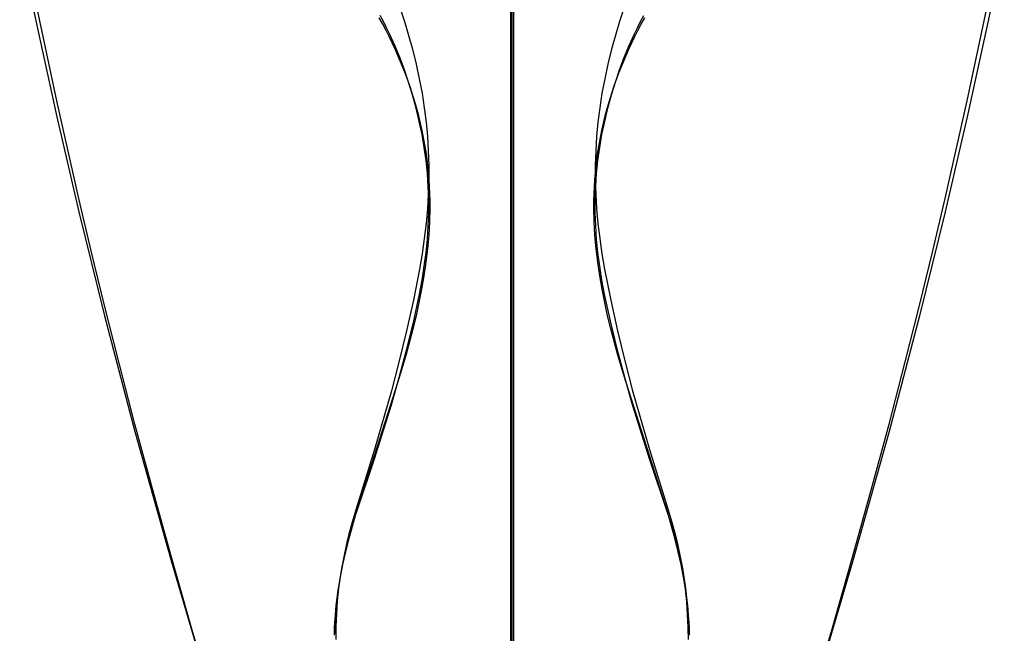
# Model space of a CAD drawing. Units: millimetres. Extents: x 188 to 679, y -220 to 150.
# Drawn here: x 244 to 272, y -93 to -76 of the extents above; entities that cross this region are included whole.
import ezdxf

# ---------------------------------------------------------------- set-up
doc = ezdxf.new("R2010")
doc.units = ezdxf.units.MM
doc.header["$MEASUREMENT"] = 0
doc.layers.add('IGES level 0', color=7, linetype='Continuous', true_color=0x000000)

msp = doc.modelspace()

# ---------------------------------------------------------------- linework, layer by layer
at = {"layer": 'IGES level 0'}
for p, q in [((244.408, -73.882, 26.193), (244.9, -76.22, 25.786)), ((244.408, -73.882, 26.193), (244.9, -76.22, 25.786)), ((271.591, -73.882, 26.193), (271.1, -76.22, 25.786)), ((271.591, -73.882, 26.193), (271.1, -76.22, 25.786)), ((258, -81.196, 29.993), (258, -74.589, 32.385)), ((258, -81.196, 29.993), (258, -74.589, 32.385)), ((245.436, -78.22, 18.845), (244.9, -75.705, 19.273)), ((254.909, -75.665, 18.844), (255.031, -76.026, 18.785)), ((257.961, -75.686, 19.512), (257.961, -78.579, 19.059)), ((258.038, -75.686, 19.512), (258.039, -78.579, 19.059)), ((261.091, -75.665, 18.844), (260.969, -76.026, 18.785)), ((270.563, -78.22, 18.845), (271.1, -75.705, 19.273)), ((254.432, -76.098, 34.278), (254.337, -75.925, 34.294)), ((254.451, -76.031, 34.175), (254.361, -75.862, 34.187)), ((254.523, -76.272, 34.261), (254.432, -76.098, 34.278)), ((254.537, -76.2, 34.163), (254.451, -76.031, 34.175)), ((255.031, -76.026, 18.785), (255.137, -76.376, 18.728)), ((260.969, -76.026, 18.785), (260.862, -76.376, 18.728)), ((261.463, -76.2, 34.163), (261.549, -76.031, 34.175)), ((261.477, -76.272, 34.261), (261.568, -76.098, 34.278)), ((261.549, -76.031, 34.175), (261.639, -75.862, 34.187)), ((261.568, -76.098, 34.278), (261.663, -75.925, 34.294)), ((244.9, -76.22, 25.786), (245.436, -78.665, 25.414)), ((244.9, -76.22, 25.786), (245.436, -78.665, 25.414)), ((254.61, -76.446, 34.245), (254.523, -76.272, 34.261)), ((254.619, -76.369, 34.151), (254.537, -76.2, 34.163)), ((254.772, -76.706, 34.126), (254.619, -76.369, 34.151)), ((255.137, -76.376, 18.728), (255.252, -76.792, 18.659)), ((260.862, -76.376, 18.728), (260.748, -76.792, 18.659)), ((261.228, -76.706, 34.126), (261.381, -76.369, 34.151)), ((261.381, -76.369, 34.151), (261.463, -76.2, 34.163)), ((261.39, -76.446, 34.245), (261.477, -76.272, 34.261)), ((271.1, -76.22, 25.786), (270.563, -78.665, 25.414)), ((271.1, -76.22, 25.786), (270.563, -78.665, 25.414)), ((254.774, -76.793, 34.211), (254.61, -76.446, 34.245)), ((261.226, -76.793, 34.211), (261.39, -76.446, 34.245)), ((254.909, -77.038, 34.101), (254.772, -76.706, 34.126)), ((254.922, -77.137, 34.177), (254.774, -76.793, 34.211)), ((255.252, -76.792, 18.659), (255.353, -77.202, 18.592)), ((260.748, -76.792, 18.659), (260.647, -77.202, 18.592)), ((261.078, -77.137, 34.177), (261.226, -76.793, 34.211)), ((261.091, -77.038, 34.101), (261.228, -76.706, 34.126)), ((255.031, -77.362, 34.077), (254.909, -77.038, 34.101)), ((255.056, -77.476, 34.144), (254.922, -77.137, 34.177)), ((260.944, -77.476, 34.144), (261.078, -77.137, 34.177)), ((260.969, -77.362, 34.077), (261.091, -77.038, 34.101)), ((255.137, -77.676, 34.054), (255.031, -77.362, 34.077)), ((255.353, -77.202, 18.592), (255.441, -77.607, 18.525)), ((260.647, -77.202, 18.592), (260.559, -77.607, 18.525)), ((260.862, -77.676, 34.054), (260.969, -77.362, 34.077)), ((255.176, -77.807, 34.112), (255.056, -77.476, 34.144)), ((255.252, -78.051, 34.027), (255.137, -77.676, 34.054)), ((255.441, -77.607, 18.525), (255.516, -78.009, 18.459)), ((260.559, -77.607, 18.525), (260.484, -78.009, 18.459)), ((260.748, -78.051, 34.027), (260.862, -77.676, 34.054)), ((260.824, -77.807, 34.112), (260.944, -77.476, 34.144)), ((255.281, -78.127, 34.082), (255.176, -77.807, 34.112)), ((255.516, -78.009, 18.459), (255.578, -78.409, 18.392)), ((260.484, -78.009, 18.459), (260.421, -78.409, 18.392)), ((260.719, -78.127, 34.082), (260.824, -77.807, 34.112)), ((246.043, -80.92, 18.428), (245.436, -78.22, 18.845)), ((255.353, -78.42, 34), (255.252, -78.051, 34.027)), ((255.372, -78.435, 34.055), (255.281, -78.127, 34.082)), ((260.628, -78.435, 34.055), (260.719, -78.127, 34.082)), ((260.647, -78.42, 34), (260.748, -78.051, 34.027)), ((269.957, -80.92, 18.428), (270.563, -78.22, 18.845)), ((255.441, -78.786, 33.974), (255.353, -78.42, 34)), ((255.426, -78.636, 34.037), (255.372, -78.435, 34.055)), ((255.578, -78.409, 18.392), (255.628, -78.806, 18.326)), ((260.421, -78.409, 18.392), (260.372, -78.806, 18.326)), ((260.559, -78.786, 33.974), (260.647, -78.42, 34)), ((260.574, -78.636, 34.037), (260.628, -78.435, 34.055)), ((245.436, -78.665, 25.414), (246.043, -81.285, 25.077)), ((245.436, -78.665, 25.414), (246.043, -81.285, 25.077)), ((255.475, -78.836, 34.02), (255.426, -78.636, 34.037)), ((255.516, -79.149, 33.948), (255.441, -78.786, 33.974)), ((255.628, -78.806, 18.326), (255.665, -79.203, 18.26)), ((257.961, -78.579, 19.059), (257.96, -81.634, 18.655)), ((258.039, -78.579, 19.059), (258.039, -81.634, 18.655)), ((260.372, -78.806, 18.326), (260.335, -79.203, 18.26)), ((260.484, -79.149, 33.948), (260.559, -78.786, 33.974)), ((260.525, -78.836, 34.02), (260.574, -78.636, 34.037)), ((270.563, -78.665, 25.414), (269.957, -81.285, 25.077)), ((270.563, -78.665, 25.414), (269.957, -81.285, 25.077)), ((255.52, -79.035, 34.004), (255.475, -78.836, 34.02)), ((255.56, -79.233, 33.987), (255.52, -79.035, 34.004)), ((260.44, -79.233, 33.987), (260.48, -79.035, 34.004)), ((260.48, -79.035, 34.004), (260.525, -78.836, 34.02)), ((255.578, -79.51, 33.923), (255.516, -79.149, 33.948)), ((255.596, -79.431, 33.971), (255.56, -79.233, 33.987)), ((255.665, -79.203, 18.26), (255.69, -79.599, 18.194)), ((260.335, -79.203, 18.26), (260.31, -79.599, 18.194)), ((260.404, -79.431, 33.971), (260.44, -79.233, 33.987)), ((260.421, -79.51, 33.923), (260.484, -79.149, 33.948)), ((255.628, -79.87, 33.897), (255.578, -79.51, 33.923)), ((255.628, -79.627, 33.955), (255.596, -79.431, 33.971)), ((255.655, -79.823, 33.94), (255.628, -79.627, 33.955)), ((255.69, -79.599, 18.194), (255.702, -79.996, 18.128)), ((260.31, -79.599, 18.194), (260.298, -79.996, 18.128)), ((260.345, -79.823, 33.94), (260.372, -79.627, 33.955)), ((260.372, -79.627, 33.955), (260.404, -79.431, 33.971)), ((260.372, -79.87, 33.897), (260.421, -79.51, 33.923)), ((255.665, -80.229, 33.872), (255.628, -79.87, 33.897)), ((255.678, -80.018, 33.925), (255.655, -79.823, 33.94)), ((260.321, -80.018, 33.925), (260.345, -79.823, 33.94)), ((260.335, -80.229, 33.872), (260.372, -79.87, 33.897)), ((255.698, -80.212, 33.91), (255.678, -80.018, 33.925)), ((255.702, -79.996, 18.128), (255.702, -80.395, 18.061)), ((260.298, -79.996, 18.128), (260.298, -80.395, 18.061)), ((260.302, -80.212, 33.91), (260.321, -80.018, 33.925)), ((255.69, -80.588, 33.847), (255.665, -80.229, 33.872)), ((255.702, -80.395, 18.061), (255.689, -80.796, 17.993)), ((255.713, -80.406, 33.895), (255.698, -80.212, 33.91)), ((255.725, -80.599, 33.88), (255.713, -80.406, 33.895)), ((260.275, -80.599, 33.88), (260.287, -80.406, 33.895)), ((260.287, -80.406, 33.895), (260.302, -80.212, 33.91)), ((260.298, -80.395, 18.061), (260.311, -80.796, 17.993)), ((260.31, -80.588, 33.847), (260.335, -80.229, 33.872)), ((255.702, -80.948, 33.823), (255.69, -80.588, 33.847)), ((255.733, -80.791, 33.866), (255.725, -80.599, 33.88)), ((260.267, -80.791, 33.866), (260.275, -80.599, 33.88)), ((260.298, -80.948, 33.823), (260.31, -80.588, 33.847)), ((246.382, -82.36, 18.235), (246.043, -80.92, 18.428)), ((255.689, -80.796, 17.993), (255.664, -81.201, 17.924)), ((255.702, -81.309, 33.798), (255.702, -80.948, 33.823)), ((255.737, -80.983, 33.852), (255.733, -80.791, 33.866)), ((255.738, -81.174, 33.838), (255.737, -80.983, 33.852)), ((260.261, -81.174, 33.838), (260.262, -80.983, 33.852)), ((260.262, -80.983, 33.852), (260.267, -80.791, 33.866)), ((260.298, -81.309, 33.798), (260.298, -80.948, 33.823)), ((260.311, -80.796, 17.993), (260.336, -81.201, 17.924)), ((269.618, -82.36, 18.235), (269.957, -80.92, 18.428)), ((255.664, -81.201, 17.924), (255.627, -81.61, 17.855)), ((255.73, -81.554, 33.811), (255.738, -81.174, 33.838)), ((258, -82.536, 29.545), (258, -81.196, 29.993)), ((258, -82.536, 29.545), (258, -81.196, 29.993)), ((260.27, -81.554, 33.811), (260.261, -81.174, 33.838)), ((260.336, -81.201, 17.924), (260.373, -81.61, 17.855)), ((246.043, -81.285, 25.077), (246.75, -84.156, 24.779)), ((246.043, -81.285, 25.077), (246.75, -84.156, 24.779)), ((255.689, -81.674, 33.773), (255.702, -81.309, 33.798)), ((260.311, -81.674, 33.773), (260.298, -81.309, 33.798)), ((269.957, -81.285, 25.077), (269.25, -84.156, 24.779)), ((269.957, -81.285, 25.077), (269.25, -84.156, 24.779)), ((255.627, -81.61, 17.855), (255.578, -82.024, 17.784)), ((255.664, -82.041, 33.748), (255.689, -81.674, 33.773)), ((255.709, -81.931, 33.785), (255.73, -81.554, 33.811)), ((257.96, -81.634, 18.655), (257.96, -84.86, 18.308)), ((258.039, -81.634, 18.655), (258.04, -84.86, 18.308)), ((260.29, -81.931, 33.785), (260.27, -81.554, 33.811)), ((260.336, -82.041, 33.748), (260.311, -81.674, 33.773)), ((260.373, -81.61, 17.855), (260.422, -82.024, 17.784)), ((255.578, -82.024, 17.784), (255.517, -82.445, 17.712)), ((255.627, -82.413, 33.723), (255.664, -82.041, 33.748)), ((255.676, -82.306, 33.76), (255.709, -81.931, 33.785)), ((260.323, -82.306, 33.76), (260.29, -81.931, 33.785)), ((260.373, -82.413, 33.723), (260.336, -82.041, 33.748)), ((260.422, -82.024, 17.784), (260.483, -82.445, 17.712)), ((246.75, -83.874, 18.056), (246.382, -82.36, 18.235)), ((255.632, -82.68, 33.736), (255.676, -82.306, 33.76)), ((260.368, -82.68, 33.736), (260.323, -82.306, 33.76)), ((269.25, -83.874, 18.056), (269.618, -82.36, 18.235)), ((255.517, -82.445, 17.712), (255.444, -82.873, 17.639)), ((255.578, -82.79, 33.698), (255.627, -82.413, 33.723)), ((258, -83.962, 29.097), (258, -82.536, 29.545)), ((258, -83.962, 29.097), (258, -82.536, 29.545)), ((260.422, -82.79, 33.698), (260.373, -82.413, 33.723)), ((260.483, -82.445, 17.712), (260.556, -82.873, 17.639)), ((255.444, -82.873, 17.639), (255.276, -83.731, 17.491)), ((255.517, -83.172, 33.672), (255.578, -82.79, 33.698)), ((255.578, -83.051, 33.712), (255.632, -82.68, 33.736)), ((260.422, -83.051, 33.712), (260.368, -82.68, 33.736)), ((260.483, -83.172, 33.672), (260.422, -82.79, 33.698)), ((260.556, -82.873, 17.639), (260.724, -83.731, 17.491)), ((255.444, -83.561, 33.646), (255.517, -83.172, 33.672)), ((255.513, -83.421, 33.689), (255.578, -83.051, 33.712)), ((260.486, -83.421, 33.689), (260.422, -83.051, 33.712)), ((260.556, -83.561, 33.646), (260.483, -83.172, 33.672)), ((255.44, -83.789, 33.666), (255.513, -83.421, 33.689)), ((260.559, -83.789, 33.666), (260.486, -83.421, 33.689)), ((255.276, -84.343, 33.594), (255.444, -83.561, 33.646)), ((260.724, -84.343, 33.594), (260.556, -83.561, 33.646)), ((247.152, -85.469, 17.896), (246.75, -83.874, 18.056)), ((255.276, -83.731, 17.491), (255.09, -84.575, 17.347)), ((255.359, -84.156, 33.644), (255.44, -83.789, 33.666)), ((258, -85.48, 28.654), (258, -83.962, 29.097)), ((258, -85.48, 28.654), (258, -83.962, 29.097)), ((260.641, -84.156, 33.644), (260.559, -83.789, 33.666)), ((260.724, -83.731, 17.491), (260.91, -84.575, 17.347)), ((268.848, -85.469, 17.896), (269.25, -83.874, 18.056)), ((246.75, -84.156, 24.779), (247.591, -87.355, 24.52)), ((246.75, -84.156, 24.779), (247.591, -87.355, 24.52)), ((255.271, -84.522, 33.622), (255.359, -84.156, 33.644)), ((260.729, -84.522, 33.622), (260.641, -84.156, 33.644)), ((269.25, -84.156, 24.779), (268.409, -87.355, 24.52)), ((269.25, -84.156, 24.779), (268.409, -87.355, 24.52)), ((255.075, -85.25, 33.58), (255.271, -84.522, 33.622)), ((255.09, -85.11, 33.541), (255.276, -84.343, 33.594)), ((260.91, -85.11, 33.541), (260.724, -84.343, 33.594)), ((260.925, -85.25, 33.58), (260.729, -84.522, 33.622)), ((255.09, -84.575, 17.347), (254.888, -85.406, 17.208)), ((260.91, -84.575, 17.347), (261.112, -85.406, 17.208)), ((257.96, -84.86, 18.308), (257.959, -88.261, 18.025)), ((258.04, -84.86, 18.308), (258.041, -88.261, 18.025)), ((254.859, -85.975, 33.539), (255.075, -85.25, 33.58)), ((254.888, -85.868, 33.488), (255.09, -85.11, 33.541)), ((261.112, -85.868, 33.488), (260.91, -85.11, 33.541)), ((261.141, -85.975, 33.539), (260.925, -85.25, 33.58)), ((247.591, -87.154, 17.76), (247.152, -85.469, 17.896)), ((254.888, -85.406, 17.208), (254.672, -86.228, 17.074)), ((258, -87.098, 28.222), (258, -85.48, 28.654)), ((258, -87.098, 28.222), (258, -85.48, 28.654)), ((261.112, -85.406, 17.208), (261.328, -86.228, 17.074)), ((268.409, -87.154, 17.76), (268.848, -85.469, 17.896)), ((254.672, -86.618, 33.434), (254.888, -85.868, 33.488)), ((261.328, -86.618, 33.434), (261.112, -85.868, 33.488)), ((253.7, -89.604, 33.335), (254.859, -85.975, 33.539)), ((262.299, -89.604, 33.335), (261.141, -85.975, 33.539)), ((254.672, -86.228, 17.074), (254.203, -87.857, 16.829)), ((261.328, -86.228, 17.074), (261.797, -87.857, 16.829)), ((254.203, -88.114, 33.324), (254.672, -86.618, 33.434)), ((261.797, -88.114, 33.324), (261.328, -86.618, 33.434)), ((248.072, -88.939, 17.65), (247.591, -87.154, 17.76)), ((258, -88.821, 27.806), (258, -87.098, 28.222)), ((258, -88.821, 27.806), (258, -87.098, 28.222)), ((267.928, -88.939, 17.65), (268.409, -87.154, 17.76)), ((247.591, -87.355, 24.52), (248.598, -90.957, 24.302)), ((247.591, -87.355, 24.52), (248.598, -90.957, 24.302)), ((268.409, -87.355, 24.52), (267.402, -90.957, 24.302)), ((268.409, -87.355, 24.52), (267.402, -90.957, 24.302)), ((254.203, -87.857, 16.829), (253.699, -89.489, 16.622)), ((261.797, -87.857, 16.829), (262.301, -89.489, 16.622)), ((253.699, -89.625, 33.211), (254.203, -88.114, 33.324)), ((257.959, -88.261, 18.025), (257.959, -91.828, 17.817)), ((258.041, -88.261, 18.025), (258.041, -91.828, 17.817)), ((262.301, -89.625, 33.211), (261.797, -88.114, 33.324)), ((258, -90.656, 27.412), (258, -88.821, 27.806)), ((258, -90.656, 27.412), (258, -88.821, 27.806)), ((248.598, -90.831, 17.571), (248.072, -88.939, 17.65)), ((267.402, -90.831, 17.571), (267.928, -88.939, 17.65)), ((253.496, -90.34, 33.292), (253.7, -89.604, 33.335)), ((253.699, -89.489, 16.622), (253.587, -89.86, 16.584)), ((253.587, -89.972, 33.186), (253.699, -89.625, 33.211)), ((262.503, -90.34, 33.292), (262.299, -89.604, 33.335)), ((262.301, -89.489, 16.622), (262.412, -89.86, 16.584)), ((262.412, -89.972, 33.186), (262.301, -89.625, 33.211)), ((253.587, -89.86, 16.584), (253.488, -90.229, 16.554)), ((253.488, -90.32, 33.164), (253.587, -89.972, 33.186)), ((262.412, -89.86, 16.584), (262.512, -90.229, 16.554)), ((262.512, -90.32, 33.164), (262.412, -89.972, 33.186)), ((253.488, -90.229, 16.554), (253.443, -90.412, 16.542)), ((262.512, -90.229, 16.554), (262.557, -90.412, 16.542)), ((253.401, -90.668, 33.144), (253.488, -90.32, 33.164)), ((253.443, -90.412, 16.542), (253.401, -90.595, 16.532)), ((253.41, -90.684, 33.272), (253.496, -90.34, 33.292)), ((262.589, -90.684, 33.272), (262.503, -90.34, 33.292)), ((262.599, -90.668, 33.144), (262.512, -90.32, 33.164)), ((262.557, -90.412, 16.542), (262.599, -90.595, 16.532)), ((253.326, -91.016, 33.126), (253.401, -90.668, 33.144)), ((253.362, -90.777, 16.523), (253.326, -90.959, 16.516)), ((253.332, -91.032, 33.253), (253.41, -90.684, 33.272)), ((253.401, -90.595, 16.532), (253.362, -90.777, 16.523)), ((258, -92.61, 27.044), (258, -90.656, 27.412)), ((258, -92.61, 27.044), (258, -90.656, 27.412)), ((262.668, -91.032, 33.253), (262.589, -90.684, 33.272)), ((262.599, -90.595, 16.532), (262.638, -90.777, 16.523)), ((262.674, -91.016, 33.126), (262.599, -90.668, 33.144)), ((262.638, -90.777, 16.523), (262.674, -90.959, 16.516)), ((249.174, -92.841, 17.527), (248.598, -90.831, 17.571)), ((248.598, -90.957, 24.302), (249.803, -95.04, 24.126)), ((248.598, -90.957, 24.302), (249.803, -95.04, 24.126)), ((253.263, -91.383, 33.236), (253.332, -91.032, 33.253)), ((253.264, -91.365, 33.11), (253.326, -91.016, 33.126)), ((253.326, -90.959, 16.516), (253.293, -91.14, 16.511)), ((262.736, -91.383, 33.236), (262.668, -91.032, 33.253)), ((262.674, -90.959, 16.516), (262.706, -91.14, 16.511)), ((262.736, -91.365, 33.11), (262.674, -91.016, 33.126)), ((267.402, -90.957, 24.302), (266.197, -95.04, 24.126)), ((267.402, -90.957, 24.302), (266.197, -95.04, 24.126)), ((266.826, -92.841, 17.527), (267.402, -90.831, 17.571)), ((253.264, -91.321, 16.507), (253.237, -91.501, 16.505)), ((253.293, -91.14, 16.511), (253.264, -91.321, 16.507)), ((262.706, -91.14, 16.511), (262.736, -91.321, 16.507)), ((262.736, -91.321, 16.507), (262.763, -91.501, 16.505)), ((253.205, -91.736, 33.219), (253.263, -91.383, 33.236)), ((253.237, -91.501, 16.505), (253.213, -91.681, 16.504)), ((253.213, -91.714, 33.096), (253.237, -91.539, 33.103)), ((253.237, -91.539, 33.103), (253.264, -91.365, 33.11)), ((262.763, -91.539, 33.103), (262.736, -91.365, 33.11)), ((262.795, -91.736, 33.219), (262.736, -91.383, 33.236)), ((262.763, -91.501, 16.505), (262.786, -91.681, 16.504)), ((262.786, -91.714, 33.096), (262.763, -91.539, 33.103)), ((253.158, -92.09, 33.203), (253.205, -91.736, 33.219)), ((253.193, -91.86, 16.504), (253.176, -92.039, 16.506)), ((253.213, -91.681, 16.504), (253.193, -91.86, 16.504)), ((253.193, -91.888, 33.09), (253.213, -91.714, 33.096)), ((257.959, -91.828, 17.817), (257.958, -95.541, 17.695)), ((258.041, -91.828, 17.817), (258.042, -95.541, 17.695)), ((262.786, -91.681, 16.504), (262.807, -91.86, 16.504)), ((262.807, -91.888, 33.09), (262.786, -91.714, 33.096)), ((262.842, -92.09, 33.203), (262.795, -91.736, 33.219)), ((262.807, -91.86, 16.504), (262.824, -92.039, 16.506)), ((253.139, -92.268, 33.195), (253.158, -92.09, 33.203)), ((253.176, -92.039, 16.506), (253.162, -92.217, 16.508)), ((253.162, -92.238, 33.078), (253.176, -92.063, 33.083)), ((253.176, -92.063, 33.083), (253.193, -91.888, 33.09)), ((262.824, -92.063, 33.083), (262.807, -91.888, 33.09)), ((262.824, -92.039, 16.506), (262.838, -92.217, 16.508)), ((262.838, -92.238, 33.078), (262.824, -92.063, 33.083)), ((262.861, -92.268, 33.195), (262.842, -92.09, 33.203)), ((253.123, -92.446, 33.188), (253.139, -92.268, 33.195)), ((253.151, -92.396, 16.513), (253.143, -92.573, 16.518)), ((253.143, -92.587, 33.067), (253.151, -92.413, 33.072)), ((253.162, -92.217, 16.508), (253.151, -92.396, 16.513)), ((253.151, -92.413, 33.072), (253.162, -92.238, 33.078)), ((262.838, -92.217, 16.508), (262.849, -92.396, 16.513)), ((262.849, -92.413, 33.072), (262.838, -92.238, 33.078)), ((262.849, -92.396, 16.513), (262.857, -92.573, 16.518)), ((262.857, -92.587, 33.067), (262.849, -92.413, 33.072)), ((262.877, -92.446, 33.188), (262.861, -92.268, 33.195)), ((253.102, -92.803, 33.173), (253.111, -92.625, 33.18)), ((253.111, -92.625, 33.18), (253.123, -92.446, 33.188)), ((253.143, -92.573, 16.518), (253.138, -92.751, 16.524)), ((253.138, -92.762, 33.062), (253.143, -92.587, 33.067)), ((258, -94.69, 26.708), (258, -92.61, 27.044)), ((258, -94.69, 26.708), (258, -92.61, 27.044)), ((262.857, -92.573, 16.518), (262.862, -92.751, 16.524)), ((262.862, -92.762, 33.062), (262.857, -92.587, 33.067)), ((262.889, -92.625, 33.18), (262.877, -92.446, 33.188)), ((262.898, -92.803, 33.173), (262.889, -92.625, 33.18)), ((249.803, -94.976, 17.522), (249.174, -92.841, 17.527)), ((253.097, -92.982, 33.166), (253.102, -92.803, 33.173)), ((253.138, -92.751, 16.524), (253.136, -92.928, 16.531)), ((253.136, -92.937, 33.057), (253.138, -92.762, 33.062)), ((253.136, -92.928, 16.531), (253.138, -93.105, 16.539)), ((262.862, -92.751, 16.524), (262.863, -92.928, 16.531)), ((262.863, -92.937, 33.057), (262.862, -92.762, 33.062)), ((262.863, -92.928, 16.531), (262.862, -93.105, 16.539)), ((262.903, -92.982, 33.166), (262.898, -92.803, 33.173)), ((266.197, -94.976, 17.522), (266.826, -92.841, 17.527))]:
    msp.add_line(p, q, dxfattribs=at)

doc.saveas('drawing.dxf')
